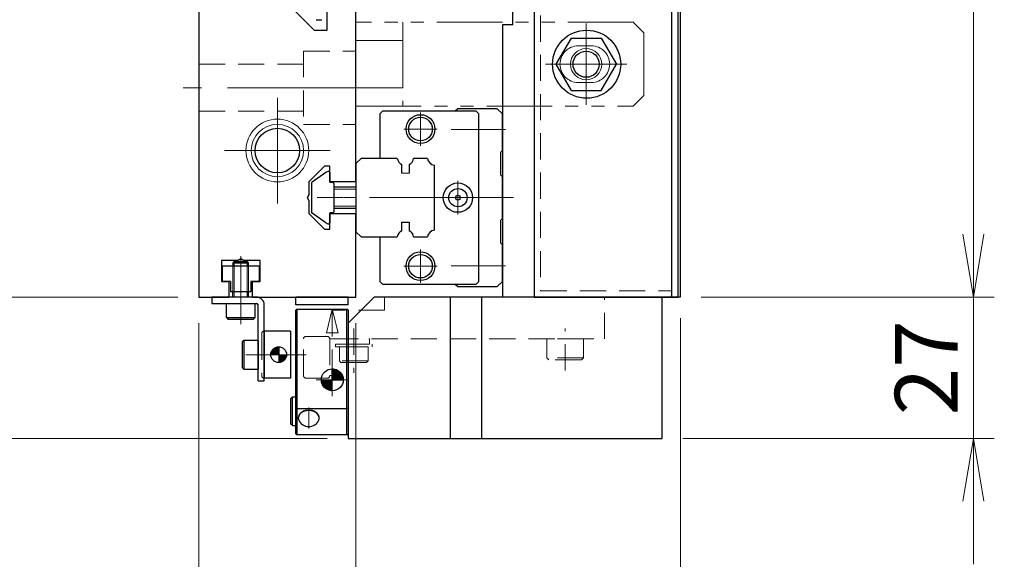
# Model space of a CAD drawing. Extents: x 2954 to 4471, y -5297 to -3249.
# Drawn here: x 3317 to 3505, y -5129 to -5026 of the extents above; entities that cross this region are included whole.
import ezdxf

# ---------------------------------------------------------------- set-up
doc = ezdxf.new("R2010")
doc.units = 0
doc.header["$MEASUREMENT"] = 0
for name, pattern in [('CENTER', [2, 1.25, -0.25, 0.25, -0.25]), ('CNS_SOLID', [0]), ('HIDDEN', [0.375, 0.25, -0.125]), ('PHANTOM2', [1.25, 0.625, -0.125, 0.125, -0.125, 0.125, -0.125])]:
    doc.linetypes.add(name, pattern=pattern)
doc.layers.get('0').update_dxf_attribs({"linetype": 'CONTINUOUS'})
doc.layers.add('AM_0', color=7, linetype='CNS_SOLID')
for name, color, linetype, lineweight in [('中心線', 1, 'CENTER', 15), ('二点鎖線', 5, 'PHANTOM2', 13), ('実線', 255, 'CONTINUOUS', 30), ('寸法', 3, 'CONTINUOUS', 13), ('破線', 252, 'HIDDEN', 13), ('細線', 6, 'CONTINUOUS', 13)]:
    doc.layers.add(name, color=color, linetype=linetype, lineweight=lineweight)
doc.styles.get("Standard").update_dxf_attribs({"font": 'MS Gothic.ttf'})
doc.dimstyles.new('STD-I1', dxfattribs={"dimscale": 2, "dimtxt": 3, "dimasz": 3, "dimexe": 1, "dimexo": 1, "dimgap": 0.75, "dimtad": 1, "dimdec": 8, "dimzin": 9, "dimdsep": 46, "dimtxsty": 'STANDARD', "dimblk1": 'OPEN', "dimblk2": 'OPEN', "dimsah": 1, "dimcen": 2.5, "dimclrd": 4, "dimclre": 4, "dimclrt": 256, "dimadec": 7, "dimazin": 2, "dimtm": 1e-09, "dimtfac": 0.8, "dimtdec": 8, "dimtmove": 0, "dimatfit": 0, "dimldrblk": 'OPEN', "dimfxl": 1, "dimtolj": 1, "dimtzin": 9, "dimlwd": 15, "dimlwe": 15, "dimarcsym": 0})

# ---------------------------------------------------------------- blocks, each defined once
blk = doc.blocks.new('_OPEN')
at = {"color": 0, "linetype": 'ByBlock'}
for p, q in [((-1, 0.167), (0, 0)), ((0, 0), (-1, -0.167)), ((0, 0), (-1, 0))]:
    blk.add_line(p, q, dxfattribs=at)
blk = doc.blocks.new('*D12')
at = {"layer": '寸法', "color": 4, "lineweight": 15, "ltscale": 30}
for p, q in [((3447.18, -4859.32), (3503.18, -4859.32)), ((3499.18, -5067.32), (3499.18, -4871.32)), ((3447.18, -5079.32), (3503.18, -5079.32))]:
    blk.add_line(p, q, dxfattribs=at)
at = {"layer": '寸法', "color": 4, "lineweight": 15, "ltscale": 30, "xscale": 12, "yscale": 12, "zscale": 12}
for p, rotation in [((3499.18, -4859.32), 90), ((3499.18, -5079.32), 270)]:
    blk.add_blockref('_OPEN', p, dxfattribs=dict(at, rotation=rotation))
at = {"layer": '寸法', "ltscale": 30, "insert": (3490.18, -4969.32), "char_height": 12, "attachment_point": 5, "rotation": 90}
blk.add_mtext('\\A1;220\u3000テーブル', dxfattribs=at)
blk = doc.blocks.new('*D13')
at = {"layer": '寸法', "color": 4, "lineweight": 15, "ltscale": 30}
for p, q in [((3347.18, -4858.32), (3263.18, -4858.32)), ((3267.18, -5067.32), (3267.18, -4870.32)), ((3347.18, -5079.32), (3263.18, -5079.32))]:
    blk.add_line(p, q, dxfattribs=at)
at = {"layer": '寸法', "color": 4, "lineweight": 15, "ltscale": 30, "xscale": 12, "yscale": 12, "zscale": 12}
for p, rotation in [((3267.18, -4858.32), 90), ((3267.18, -5079.32), 270)]:
    blk.add_blockref('_OPEN', p, dxfattribs=dict(at, rotation=rotation))
at = {"layer": '寸法', "ltscale": 30, "insert": (3258.18, -4968.82), "char_height": 12, "attachment_point": 5, "rotation": 90}
blk.add_mtext('\\A1;221\u3000ベース', dxfattribs=at)
blk = doc.blocks.new('*D14')
at = {"layer": '寸法', "color": 4, "lineweight": 15, "ltscale": 30}
for p, q in [((3351.18, -5084.32), (3351.18, -5166.32)), ((3381.18, -5084.32), (3381.18, -5166.32)), ((3339.18, -5162.32), (3327.18, -5162.32)), ((3351.18, -5162.32), (3381.18, -5162.32)), ((3393.18, -5162.32), (3405.18, -5162.32))]:
    blk.add_line(p, q, dxfattribs=at)
at = {"layer": '寸法', "color": 4, "lineweight": 15, "ltscale": 30, "xscale": 12, "yscale": 12, "zscale": 12}
blk.add_blockref('_OPEN', (3351.18, -5162.32), dxfattribs=at)
at = {"layer": '寸法', "color": 4, "lineweight": 15, "ltscale": 30, "xscale": 12, "yscale": 12, "zscale": 12, "rotation": 180}
blk.add_blockref('_OPEN', (3381.18, -5162.32), dxfattribs=at)
at = {"layer": '寸法', "ltscale": 30, "insert": (3366.18, -5153.32), "char_height": 12, "attachment_point": 5}
blk.add_mtext('\\A1;30', dxfattribs=at)
blk = doc.blocks.new('*D15')
at = {"layer": '寸法', "color": 4, "lineweight": 15, "ltscale": 30}
for p, q in [((3443.18, -5083.32), (3443.18, -5194.32)), ((3351.18, -5084.32), (3351.18, -5194.32)), ((3363.18, -5190.32), (3431.18, -5190.32))]:
    blk.add_line(p, q, dxfattribs=at)
at = {"layer": '寸法', "color": 4, "lineweight": 15, "ltscale": 30, "xscale": 12, "yscale": 12, "zscale": 12, "rotation": 180}
blk.add_blockref('_OPEN', (3351.18, -5190.32), dxfattribs=at)
at = {"layer": '寸法', "color": 4, "lineweight": 15, "ltscale": 30, "xscale": 12, "yscale": 12, "zscale": 12}
blk.add_blockref('_OPEN', (3443.18, -5190.32), dxfattribs=at)
at = {"layer": '寸法', "ltscale": 30, "insert": (3397.18, -5181.32), "char_height": 12, "attachment_point": 5}
blk.add_mtext('\\A1;92', dxfattribs=at)
blk = doc.blocks.new('*D16')
at = {"layer": '寸法', "color": 4, "lineweight": 15, "ltscale": 30}
for p, q in [((3347.18, -5020.32), (3291.18, -5020.32)), ((3295.18, -5067.32), (3295.18, -5032.32)), ((3347.18, -5079.32), (3291.18, -5079.32))]:
    blk.add_line(p, q, dxfattribs=at)
at = {"layer": '寸法', "color": 4, "lineweight": 15, "ltscale": 30, "xscale": 12, "yscale": 12, "zscale": 12}
for p, rotation in [((3295.18, -5020.32), 90), ((3295.18, -5079.32), 270)]:
    blk.add_blockref('_OPEN', p, dxfattribs=dict(at, rotation=rotation))
at = {"layer": '寸法', "ltscale": 30, "insert": (3285.58, -5049.82), "char_height": 12, "attachment_point": 5, "rotation": 90}
blk.add_mtext('\\A1;(59)', dxfattribs=at)
blk = doc.blocks.new('*D19')
at = {"layer": '寸法', "color": 4, "lineweight": 15, "ltscale": 30}
for p, q in [((3499.18, -5067.32), (3499.18, -5055.32)), ((3447.18, -5079.32), (3503.18, -5079.32)), ((3499.18, -5079.32), (3499.18, -5106.32)), ((3443.68, -5106.32), (3503.18, -5106.32)), ((3499.18, -5118.32), (3499.18, -5130.32))]:
    blk.add_line(p, q, dxfattribs=at)
at = {"layer": '寸法', "color": 4, "lineweight": 15, "ltscale": 30, "xscale": 12, "yscale": 12, "zscale": 12}
for p, rotation in [((3499.18, -5079.32), 270), ((3499.18, -5106.32), 90)]:
    blk.add_blockref('_OPEN', p, dxfattribs=dict(at, rotation=rotation))
at = {"layer": '寸法', "ltscale": 30, "insert": (3490.18, -5092.82), "char_height": 12, "attachment_point": 5, "rotation": 90}
blk.add_mtext('\\A1;27', dxfattribs=at)
blk = doc.blocks.new('*D2')
at = {"layer": '寸法', "color": 4, "lineweight": 15, "ltscale": 30}
for p, q in [((3267.18, -5067.32), (3267.18, -5055.32)), ((3347.18, -5079.32), (3263.18, -5079.32)), ((3267.18, -5079.32), (3267.18, -5106.32)), ((3375.68, -5106.32), (3263.18, -5106.32)), ((3267.18, -5118.32), (3267.18, -5130.32))]:
    blk.add_line(p, q, dxfattribs=at)
at = {"layer": '寸法', "color": 4, "lineweight": 15, "ltscale": 30, "xscale": 12, "yscale": 12, "zscale": 12}
for p, rotation in [((3267.18, -5079.32), 270), ((3267.18, -5106.32), 90)]:
    blk.add_blockref('_OPEN', p, dxfattribs=dict(at, rotation=rotation))
at = {"layer": '寸法', "ltscale": 30, "insert": (3258.18, -5092.82), "char_height": 12, "attachment_point": 5, "rotation": 90}
blk.add_mtext('\\A1;27', dxfattribs=at)

msp = doc.modelspace()

# ---------------------------------------------------------------- hatches: boundary and pattern name
at = {"layer": '実線', "ltscale": 20}
h = msp.add_hatch(dxfattribs=at)
h.set_pattern_fill('ANSI31', color=91, angle=180, style=0)
h.set_pattern_definition([(225, (-1721.82002, -21889.97578), (0.08838834765, -0.08838834765), [])])
h.paths.add_polyline_path([(3366.42801776, -5091.82044796, 0.4142135624), (3367.92801776, -5090.32044796), (3366.42801776, -5090.32044796)])
h.paths.add_polyline_path([(3366.42801776, -5090.32044796), (3366.42801776, -5088.82044796, 0.4142135624), (3364.92801776, -5090.32044796)])
h = msp.add_hatch(dxfattribs=at)
h.set_pattern_fill('STEEL', color=256, angle=-180, style=0)
h.set_pattern_definition([(225, (3897.43076, -5016.94531), (0.088388348, -0.088388348), []), (225, (3897.43076, -5017.00781), (0.088388348, -0.088388348), [])])
h.paths.add_polyline_path([(3376.67801776, -5095.12044796), (3374.57801776, -5095.12044796, 0.4142135624), (3376.67801776, -5097.22044796)])
h.paths.add_polyline_path([(3378.77801776, -5095.12044796, 0.4142135624), (3376.67801776, -5093.02044796), (3376.67801776, -5095.12044796)])

# ---------------------------------------------------------------- linework, layer by layer
at = {"layer": 'AM_0', "color": 6, "ltscale": 20}
msp.add_line((3400.67801776, -5043.32044796), (3400.17801776, -5043.82044796), dxfattribs=at)
at = {"layer": '中心線', "ltscale": 20}
for p, q in [((3425.17801776, -5042.59395065), (3425.17801776, -5027.04694527)), ((3432.95152045, -5034.82044796), (3417.40451507, -5034.82044796)), ((3381.67801776, -5039.32044796), (3348.17801776, -5039.32044796)), ((3366.17801776, -5041.23351687), (3366.17801776, -5061.40737906)), ((3356.09108666, -5051.32044796), (3376.26494885, -5051.32044796)), ((3408.77013578, -5060.32044796), (3370.67801776, -5060.32044796)), ((3359.17801776, -5084.52044796), (3359.17801776, -5071.52044796)), ((3359.17801776, -5079.32044796), (3359.17801776, -5072.32044796)), ((3371.67801776, -5090.32044796), (3360.17801776, -5090.32044796)), ((3376.67801776, -5092.02044796), (3376.67801776, -5098.22044796)), ((3379.77801776, -5095.12044796), (3373.57801776, -5095.12044796)), ((3372.17801776, -5104.39528598), (3372.17801776, -5100.38821491))]:
    msp.add_line(p, q, dxfattribs=at)
at = {"layer": '中心線', "color": 6, "ltscale": 20}
for p, q in [((3393.52801776, -5050.41090227), (3393.52801776, -5044.02999365)), ((3390.33756345, -5047.22044796), (3396.71847207, -5047.22044796)), ((3409.77013578, -5047.32044796), (3399.36138146, -5047.32044796)), ((3400.67801776, -5063.56090227), (3400.67801776, -5057.07999365)), ((3411.30473868, -5060.32044796), (3378.86629487, -5060.32044796)), ((3397.43756345, -5060.32044796), (3403.91847207, -5060.32044796)), ((3393.52801776, -5076.61090227), (3393.52801776, -5070.22999365)), ((3390.33756345, -5073.42044796), (3396.71847207, -5073.42044796)), ((3409.77013578, -5073.32044796), (3399.36138146, -5073.32044796))]:
    msp.add_line(p, q, dxfattribs=at)
at = {"layer": '二点鎖線', "ltscale": 20}
for p, q in [((3434.17801776, -5026.82044796), (3381.17801776, -5026.82044796)), ((3381.17801776, -5026.82044796), (3381.17801776, -5042.82044796)), ((3390.17801776, -5026.82044796), (3390.17801776, -5042.82044796)), ((3434.17801776, -5026.82044796), (3436.17801776, -5028.82044796)), ((3436.17801776, -5040.82044796), (3436.17801776, -5028.82044796)), ((3381.17801776, -5030.32044796), (3390.17801776, -5030.32044796)), ((3423.67801776, -5031.32044796), (3426.17801776, -5031.32044796)), ((3426.17801776, -5038.32044796), (3423.67801776, -5038.32044796)), ((3390.17801776, -5039.32044796), (3381.17801776, -5039.32044796)), ((3436.17801776, -5040.82044796), (3434.17801776, -5042.82044796)), ((3381.17801776, -5042.82044796), (3434.17801776, -5042.82044796))]:
    msp.add_line(p, q, dxfattribs=at)
for centre, start, end in [((3423.67801776, -5034.82044796), 90, 270), ((3426.17801776, -5034.82044796), 270, 90)]:
    msp.add_arc(centre, 3.5, start, end, dxfattribs=at)
at = {"layer": '実線', "color": 5, "ltscale": 20}
for p, q in [((3415.27801776, -4859.32044796), (3415.27801776, -5079.32044796)), ((3441.47801776, -4859.32044796), (3441.47801776, -5079.32044796)), ((3362.17801776, -5079.32044796), (3353.67801776, -5079.32044796)), ((3353.67801776, -5079.32044796), (3353.67801776, -5080.52044796)), ((3415.27801776, -5079.32044796), (3441.47801776, -5079.32044796)), ((3353.67801776, -5080.52044796), (3362.17801776, -5080.52044796)), ((3362.47801776, -5095.32044796), (3362.47801776, -5080.82044796)), ((3363.67801776, -5095.32044796), (3363.67801776, -5080.82044796)), ((3362.47801776, -5095.32044796), (3363.67801776, -5095.32044796))]:
    msp.add_line(p, q, dxfattribs=at)
at = {"layer": '実線', "color": 1, "ltscale": 20}
for p, q in [((3441.47801776, -4859.32044796), (3441.47801776, -5079.32044796)), ((3442.67801776, -4859.32044796), (3442.67801776, -5079.32044796)), ((3441.47801776, -5079.32044796), (3442.67801776, -5079.32044796))]:
    msp.add_line(p, q, dxfattribs=at)
at = {"layer": '実線', "color": 3, "ltscale": 20}
for p, q in [((3443.17801776, -4859.32044796), (3443.17801776, -5079.32044796)), ((3411.17801776, -5027.32044796), (3411.17801776, -4942.32044796)), ((3409.17801776, -5027.32044796), (3409.17801776, -5079.32044796)), ((3411.17801776, -5027.32044796), (3409.17801776, -5027.32044796)), ((3443.17801776, -5079.32044796), (3409.17801776, -5079.32044796))]:
    msp.add_line(p, q, dxfattribs=at)
at = {"layer": '実線', "color": 2, "ltscale": 20}
for p, q in [((3351.17801776, -5020.32044796), (3351.17801776, -5079.32044796)), ((3375.67801776, -5028.32044796), (3375.67801776, -5023.32044796)), ((3381.17801776, -5057.32044796), (3381.17801776, -5023.32044796)), ((3368.67801776, -5023.82044796), (3373.17801776, -5028.32044796)), ((3373.17801776, -5028.32044796), (3375.67801776, -5028.32044796)), ((3375.17801776, -5054.32044796), (3372.17801776, -5057.32044796)), ((3376.17801776, -5054.32044796), (3375.17801776, -5054.32044796)), ((3376.17801776, -5057.32044796), (3376.17801776, -5054.32044796)), ((3372.17801776, -5057.32044796), (3372.17801776, -5059.80083272)), ((3381.17801776, -5057.32044796), (3376.17801776, -5057.32044796)), ((3372.17801776, -5059.80083272), (3371.87801776, -5060.32044796)), ((3371.87801776, -5060.32044796), (3372.17801776, -5060.8400632)), ((3372.17801776, -5060.8400632), (3372.17801776, -5063.32044796)), ((3372.17801776, -5063.32044796), (3375.17801776, -5066.32044796)), ((3376.17801776, -5063.32044796), (3381.17801776, -5063.32044796)), ((3376.17801776, -5066.32044796), (3376.17801776, -5063.32044796)), ((3381.17801776, -5079.32044796), (3381.17801776, -5063.32044796)), ((3375.17801776, -5066.32044796), (3376.17801776, -5066.32044796)), ((3358.65840252, -5072.32044796), (3355.47801776, -5072.32044796)), ((3355.47801776, -5072.32044796), (3355.47801776, -5076.32044796)), ((3359.17801776, -5072.02044796), (3358.65840252, -5072.32044796)), ((3359.697633, -5072.32044796), (3359.17801776, -5072.02044796)), ((3362.87801776, -5072.32044796), (3359.697633, -5072.32044796)), ((3362.87801776, -5076.32044796), (3362.87801776, -5072.32044796)), ((3355.47801776, -5076.32044796), (3356.92801776, -5076.32044796)), ((3356.92801776, -5076.32044796), (3356.92801776, -5079.32044796)), ((3361.42801776, -5079.32044796), (3361.42801776, -5076.32044796)), ((3361.42801776, -5076.32044796), (3362.87801776, -5076.32044796)), ((3351.17801776, -5079.32044796), (3356.92801776, -5079.32044796)), ((3361.42801776, -5079.32044796), (3381.17801776, -5079.32044796))]:
    msp.add_line(p, q, dxfattribs=at)
at = {"layer": '実線', "ltscale": 20}
for p, q in [((3373.59223076, -5026.32044796), (3374.67801776, -5026.32044796)), ((3422.29126641, -5029.82044796), (3419.40451507, -5034.82044796)), ((3422.29126641, -5029.82044796), (3428.0647691, -5029.82044796)), ((3428.0647691, -5029.82044796), (3430.95152045, -5034.82044796)), ((3419.40451507, -5034.82044796), (3422.29126641, -5039.82044796)), ((3428.0647691, -5039.82044796), (3430.95152045, -5034.82044796)), ((3422.29126641, -5039.82044796), (3428.0647691, -5039.82044796)), ((3375.41977676, -5055.50121396), (3372.80597776, -5057.33087396)), ((3375.41977676, -5055.50121396), (3372.80597776, -5057.33087396)), ((3376.17801776, -5055.52059179), (3376.17801776, -5057.42044796)), ((3376.17801776, -5055.52059179), (3376.17801776, -5057.42044796)), ((3376.77801776, -5057.42044796), (3376.17801776, -5057.42044796)), ((3376.77801776, -5057.42044796), (3376.17801776, -5057.42044796)), ((3372.67801776, -5057.57664296), (3372.67801776, -5063.06425296)), ((3372.67801776, -5057.57664296), (3372.67801776, -5063.06425296)), ((3376.97801776, -5057.62044796), (3376.97801776, -5063.02044796)), ((3376.97801776, -5057.62044796), (3376.97801776, -5063.02044796)), ((3381.17801776, -5058.32044796), (3376.97801776, -5058.32044796)), ((3376.97801776, -5062.32044796), (3381.17801776, -5062.32044796)), ((3375.41977676, -5065.13968096), (3372.80597776, -5063.31002196)), ((3375.41977676, -5065.13968096), (3372.80597776, -5063.31002196)), ((3376.17801776, -5063.22044796), (3376.17801776, -5065.12030313)), ((3376.17801776, -5063.22044796), (3376.17801776, -5065.12030313)), ((3376.77801776, -5063.22044796), (3376.17801776, -5063.22044796)), ((3376.77801776, -5063.22044796), (3376.17801776, -5063.22044796)), ((3355.67801776, -5073.32044796), (3362.67801776, -5073.32044796)), ((3355.67801776, -5076.32044796), (3355.67801776, -5073.32044796)), ((3362.67801776, -5073.32044796), (3362.67801776, -5076.32044796)), ((3357.22801776, -5076.32044796), (3355.67801776, -5076.32044796)), ((3357.22801776, -5076.32044796), (3357.22801776, -5078.32044796)), ((3362.67801776, -5076.32044796), (3361.12801776, -5076.32044796)), ((3361.12801776, -5076.32044796), (3361.12801776, -5078.32044796)), ((3361.12801776, -5078.32044796), (3357.22801776, -5078.32044796)), ((3369.67801776, -5081.82044796), (3369.87801776, -5081.62044796)), ((3369.67801776, -5100.53760525), (3369.67801776, -5081.82044796)), ((3369.87801776, -5081.62044796), (3369.87801776, -5100.62044796)), ((3369.87801776, -5081.62044796), (3379.47801776, -5081.62044796)), ((3379.47801776, -5105.62044796), (3379.47801776, -5081.62044796)), ((3379.67801776, -5081.82044796), (3379.47801776, -5081.62044796)), ((3379.67801776, -5081.82044796), (3379.67801776, -5105.42044796)), ((3376.67801776, -5097.22044796), (3376.67801776, -5093.02044796)), ((3374.57801776, -5095.12044796), (3378.77801776, -5095.12044796)), ((3369.07801776, -5098.37044796), (3368.77801776, -5098.67044796)), ((3368.77801776, -5103.57044796), (3368.77801776, -5098.67044796)), ((3369.07801776, -5103.87044796), (3369.07801776, -5098.37044796)), ((3369.07801776, -5098.37044796), (3369.67801776, -5098.37044796)), ((3369.67801776, -5105.42044796), (3369.67801776, -5100.53760525)), ((3369.67801776, -5100.53760525), (3369.87801776, -5100.62044796)), ((3369.87801776, -5100.62044796), (3379.47801776, -5100.62044796)), ((3369.87801776, -5100.62044796), (3369.87801776, -5105.62044796)), ((3379.67801776, -5100.53760525), (3379.47801776, -5100.62044796)), ((3370.17801776, -5102.38821491), (3370.17801776, -5102.39528598)), ((3374.17801776, -5102.39528598), (3374.17801776, -5102.38821491)), ((3369.07801776, -5103.87044796), (3368.77801776, -5103.57044796)), ((3369.07801776, -5103.87044796), (3369.67801776, -5103.87044796)), ((3369.87801776, -5105.62044796), (3369.67801776, -5105.42044796)), ((3379.47801776, -5105.62044796), (3369.87801776, -5105.62044796)), ((3379.47801776, -5105.62044796), (3379.67801776, -5105.42044796))]:
    msp.add_line(p, q, dxfattribs=at)
at = {"layer": '実線', "color": 6, "ltscale": 20}
for p, q in [((3386.27801776, -5043.82044796), (3385.77801776, -5044.32044796)), ((3404.17801776, -5043.82044796), (3386.27801776, -5043.82044796)), ((3408.17801776, -5043.32044796), (3400.67801776, -5043.32044796)), ((3404.67801776, -5044.32044796), (3404.17801776, -5043.82044796)), ((3409.17801776, -5044.32044796), (3408.17801776, -5043.32044796)), ((3385.77801776, -5044.32044796), (3385.77801776, -5052.82044796)), ((3404.67801776, -5076.32044796), (3404.67801776, -5044.32044796)), ((3409.17801776, -5051.32044796), (3409.17801776, -5044.32044796)), ((3408.87801776, -5051.62044796), (3409.17801776, -5051.32044796)), ((3408.87801776, -5056.02044796), (3408.87801776, -5051.62044796)), ((3382.17801776, -5052.82044796), (3381.17801776, -5053.82044796)), ((3389.06742638, -5052.82044796), (3382.17801776, -5052.82044796)), ((3394.86032638, -5052.82044796), (3392.20280913, -5052.82044796)), ((3381.17801776, -5053.82044796), (3381.17801776, -5066.82044796)), ((3389.93511776, -5055.62044796), (3389.93511776, -5053.99528348)), ((3391.33511776, -5053.99528348), (3391.33511776, -5055.62044796)), ((3396.17801776, -5066.50275658), (3396.17801776, -5054.13813934)), ((3409.17801776, -5056.32044796), (3408.87801776, -5056.02044796)), ((3409.17801776, -5064.32044796), (3409.17801776, -5056.32044796)), ((3408.87801776, -5064.62044796), (3409.17801776, -5064.32044796)), ((3408.87801776, -5069.02044796), (3408.87801776, -5064.62044796)), ((3381.17801776, -5066.82044796), (3382.17801776, -5067.82044796)), ((3389.93511776, -5066.64561244), (3389.93511776, -5065.02044796)), ((3389.93511776, -5065.02044796), (3391.33511776, -5065.02044796)), ((3391.33511776, -5065.02044796), (3391.33511776, -5066.64561244)), ((3382.17801776, -5067.82044796), (3389.06742638, -5067.82044796)), ((3385.77801776, -5067.82044796), (3385.77801776, -5076.32044796)), ((3392.20280913, -5067.82044796), (3394.86032638, -5067.82044796)), ((3409.17801776, -5069.32044796), (3408.87801776, -5069.02044796)), ((3409.17801776, -5076.32044796), (3409.17801776, -5069.32044796)), ((3385.77801776, -5076.32044796), (3386.27801776, -5076.82044796)), ((3386.27801776, -5076.82044796), (3404.17801776, -5076.82044796)), ((3400.17801776, -5076.82044796), (3400.67801776, -5077.32044796)), ((3400.67801776, -5077.32044796), (3408.17801776, -5077.32044796)), ((3404.17801776, -5076.82044796), (3404.67801776, -5076.32044796)), ((3408.17801776, -5077.32044796), (3409.17801776, -5076.32044796)), ((3379.67801776, -5079.32044796), (3369.67801776, -5079.32044796)), ((3369.67801776, -5080.82044796), (3369.67801776, -5079.32044796)), ((3379.67801776, -5080.82044796), (3379.67801776, -5079.32044796)), ((3379.67801776, -5084.32044796), (3384.67801776, -5079.32044796)), ((3439.67801776, -5079.32044796), (3384.67801776, -5079.32044796)), ((3399.17801776, -5079.32044796), (3399.17801776, -5106.32044796)), ((3405.17801776, -5079.32044796), (3405.17801776, -5106.32044796)), ((3439.67801776, -5106.32044796), (3439.67801776, -5079.32044796)), ((3379.67801776, -5080.82044796), (3369.67801776, -5080.82044796)), ((3379.67801776, -5084.32044796), (3379.67801776, -5106.32044796)), ((3379.67801776, -5106.32044796), (3439.67801776, -5106.32044796))]:
    msp.add_line(p, q, dxfattribs=at)
at = {"layer": '実線', "linetype": 'Continuous', "ltscale": 20}
for p, q in [((3357.9280178, -5072.52044796), (3357.67801776, -5072.770448)), ((3357.67801776, -5072.77044793), (3360.67801776, -5072.77044793)), ((3357.67801776, -5072.770448), (3357.67801776, -5073.32044796)), ((3357.9280178, -5072.52044796), (3360.42801776, -5072.52044796)), ((3360.67801776, -5072.77044793), (3360.42801776, -5072.52044796)), ((3360.67801776, -5073.32044796), (3360.67801776, -5072.77044793)), ((3357.67801776, -5079.32044796), (3357.67801776, -5078.32044796)), ((3360.67801776, -5079.32044796), (3360.67801776, -5078.32044796)), ((3356.42801776, -5083.22044796), (3356.42801776, -5080.52044796)), ((3356.42801776, -5080.52044796), (3361.92801776, -5080.52044796)), ((3361.92801776, -5083.22044796), (3361.92801776, -5080.52044796)), ((3356.42801776, -5083.22044796), (3356.72801776, -5083.52044796)), ((3356.42801776, -5083.22044796), (3361.92801776, -5083.22044796)), ((3356.72801776, -5083.52044796), (3361.62801776, -5083.52044796)), ((3361.92801776, -5083.22044796), (3361.62801776, -5083.52044796)), ((3359.77801776, -5087.57044796), (3359.47801776, -5087.87044796)), ((3359.47801776, -5087.87044796), (3359.47801776, -5092.77044796)), ((3359.77801776, -5087.57044796), (3362.47801776, -5087.57044796)), ((3359.77801776, -5087.57044796), (3359.77801776, -5093.07044796)), ((3362.47801776, -5087.57044796), (3362.47801776, -5093.07044796)), ((3359.77801776, -5093.07044796), (3359.47801776, -5092.77044796)), ((3359.77801776, -5093.07044796), (3362.47801776, -5093.07044796))]:
    msp.add_line(p, q, dxfattribs=at)
at = {"layer": '実線', "color": 91, "ltscale": 20}
for p, q in [((3368.67801776, -5085.82044796), (3363.67801776, -5085.82044796)), ((3363.67801776, -5085.82044796), (3363.67801776, -5094.82044796)), ((3368.67801776, -5085.82044796), (3368.67801776, -5094.82044796)), ((3366.42801776, -5088.82044796), (3366.42801776, -5091.82044796)), ((3368.67801776, -5094.82044796), (3363.67801776, -5094.82044796))]:
    msp.add_line(p, q, dxfattribs=at)
at = {"layer": '実線', "ltscale": 20, "flags": 128}
for points in [[(3372.17801776, -5100.98107242), (3372.10411476, -5100.98203824), (3372.0303127, -5100.98493439), (3371.95671239, -5100.98975691), (3371.88341436, -5100.99649921), (3371.81051872, -5101.00515209), (3371.73812504, -5101.01570372), (3371.6663322, -5101.0281397), (3371.59523826, -5101.04244304), (3371.52494033, -5101.05859419), (3371.45553443, -5101.07657111), (3371.38711534, -5101.09634923), (3371.31977654, -5101.11790154), (3371.25360999, -5101.14119861), (3371.18870607, -5101.16620861), (3371.12515343, -5101.19289738), (3371.06303888, -5101.22122846), (3371.00244725, -5101.25116317), (3370.94346132, -5101.28266062), (3370.88616163, -5101.31567778), (3370.83062647, -5101.35016955), (3370.77693168, -5101.38608882), (3370.72515061, -5101.42338654), (3370.67535398, -5101.46201175), (3370.62760981, -5101.50191171), (3370.5819833, -5101.5430319), (3370.53853679, -5101.58531618), (3370.49732962, -5101.62870677), (3370.45841806, -5101.67314442), (3370.42185526, -5101.71856843), (3370.38769118, -5101.76491675), (3370.35597246, -5101.81212608), (3370.32674244, -5101.86013194), (3370.30004104, -5101.90886875), (3370.27590473, -5101.95826996), (3370.25436647, -5102.00826807), (3370.23545569, -5102.0587948), (3370.21919822, -5102.10978114), (3370.20561626, -5102.16115744), (3370.19472837, -5102.21285354), (3370.18654941, -5102.26479881), (3370.18109055, -5102.31692232), (3370.17835926, -5102.36915286), (3370.17835926, -5102.4214191), (3370.18109055, -5102.47364964), (3370.18654941, -5102.52577315), (3370.19472837, -5102.57771842), (3370.20561626, -5102.62941452), (3370.21919822, -5102.68079082), (3370.23545569, -5102.73177716), (3370.25436647, -5102.78230389), (3370.26497771, -5102.80776494)], [(3374.09105781, -5102.80776494), (3374.10166904, -5102.78230389), (3374.12057982, -5102.73177716), (3374.13683729, -5102.68079082), (3374.15041925, -5102.62941452), (3374.16130715, -5102.57771842), (3374.16948611, -5102.52577315), (3374.17494497, -5102.47364964), (3374.17767626, -5102.4214191), (3374.17767626, -5102.36915286), (3374.17494497, -5102.31692232), (3374.16948611, -5102.26479881), (3374.16130715, -5102.21285354), (3374.15041925, -5102.16115744), (3374.13683729, -5102.10978114), (3374.12057982, -5102.0587948), (3374.10166904, -5102.00826807), (3374.08013079, -5101.95826996), (3374.05599448, -5101.90886875), (3374.02929308, -5101.86013194), (3374.00006306, -5101.81212608), (3373.96834434, -5101.76491675), (3373.93418025, -5101.71856843), (3373.89761746, -5101.67314442), (3373.8587059, -5101.62870677), (3373.81749872, -5101.58531618), (3373.77405221, -5101.5430319), (3373.72842571, -5101.50191171), (3373.68068154, -5101.46201175), (3373.63088491, -5101.42338654), (3373.57910383, -5101.38608882), (3373.52540905, -5101.35016955), (3373.46987388, -5101.31567778), (3373.4125742, -5101.28266062), (3373.35358826, -5101.25116317), (3373.29299664, -5101.22122846), (3373.23088208, -5101.19289738), (3373.16732945, -5101.16620861), (3373.10242553, -5101.14119861), (3373.03625898, -5101.11790154), (3372.96892017, -5101.09634923), (3372.90050109, -5101.07657111), (3372.83109518, -5101.05859419), (3372.76079725, -5101.04244304), (3372.68970331, -5101.0281397), (3372.61791047, -5101.01570372), (3372.54551679, -5101.00515209), (3372.47262115, -5100.99649921), (3372.39932312, -5100.98975691), (3372.32572281, -5100.98493439), (3372.25192076, -5100.98203824), (3372.17801776, -5100.98107242)]]:
    msp.add_lwpolyline(points, dxfattribs=at)
at = {"layer": '実線', "color": 5, "ltscale": 20}
msp.add_circle((3425.27801776, -5034.82044796), 6.5, dxfattribs=at)
at = {"layer": '実線', "ltscale": 20}
for centre, radius in [((3425.17801776, -5034.82044796), 2.5), ((3376.67801776, -5095.12044796), 2.1)]:
    msp.add_circle(centre, radius, dxfattribs=at)
at = {"layer": '実線', "color": 6, "ltscale": 20}
for centre, radius in [((3393.52801776, -5047.22044796), 2.75), ((3393.52801776, -5047.22044796), 2.25), ((3400.67801776, -5060.32044796), 2.8), ((3400.67801776, -5060.32044796), 1.75), ((3400.67801776, -5060.32044796), 0.46351241), ((3393.52801776, -5073.42044796), 2.75), ((3393.52801776, -5073.42044796), 2.25)]:
    msp.add_circle(centre, radius, dxfattribs=at)
at = {"layer": '実線', "color": 2, "ltscale": 20}
msp.add_circle((3366.17801776, -5051.32044796), 4.25, dxfattribs=at)
at = {"layer": '実線', "color": 91, "ltscale": 20}
msp.add_circle((3366.42801776, -5090.32044796), 1.5, dxfattribs=at)
at = {"layer": '実線', "color": 6, "ltscale": 20}
for centre, start, end in [((3390.63511776, -5052.57044796), 189.0606748314, 243.8358161325), ((3390.63511776, -5052.57044796), 296.1641838675, 350.9393251686), ((3396.42801776, -5052.57044796), 189.0606748314, 260.9393251687), ((3390.63511776, -5068.07044796), 116.1641838675, 170.9393251686), ((3390.63511776, -5068.07044796), 9.0606748314, 63.8358161325), ((3396.42801776, -5068.07044796), 99.0606748313, 170.9393251686)]:
    msp.add_arc(centre, 1.5875, start, end, dxfattribs=at)
at = {"layer": '実線', "ltscale": 20}
for centre, radius, start, end in [((3375.99356476, -5056.3204479), 1.00018718, 91.1086784337, 125.0072713465), ((3375.99356476, -5056.3204479), 1.00018718, 91.1086784337, 125.0072713465), ((3375.97786751, -5055.52056483), 0.20015025, 359.9922810817, 91.0464254775), ((3375.97786751, -5055.52056483), 0.20015025, 359.9922810817, 91.0464254775), ((3372.97801776, -5057.57664296), 0.3, 124.99205, 180), ((3372.97801776, -5057.57664296), 0.3, 124.99205, 180), ((3376.77801776, -5057.62044796), 0.2, 0.000003, 90.0000099999), ((3376.77801776, -5057.62044796), 0.2, 0.000003, 90.0000099999), ((3372.97801776, -5063.06425296), 0.3, 180, 235.00795), ((3372.97801776, -5063.06425296), 0.3, 180, 235.00795), ((3376.77801776, -5063.02044796), 0.2, 270, 0.000003), ((3376.77801776, -5063.02044796), 0.2, 270, 0.000003), ((3375.99356657, -5064.32044701), 1.00018823, 234.9926441211, 268.8912192767), ((3375.99356657, -5064.32044701), 1.00018823, 234.9926441211, 268.8912192767), ((3375.97786668, -5065.12033024), 0.20015108, 268.9538179231, 0.007761743), ((3375.97786668, -5065.12033024), 0.20015108, 268.9538179231, 0.007761743), ((3371.91875105, -5102.72866319), 1.77371289, 81.5948616167, 168.9339177488), ((3372.4249285, -5102.74613717), 1.78925411, 11.5392937308, 97.9319269037), ((3372.17801776, -5101.98280702), 2.08333333, 203.3270955393, 336.6729044607)]:
    msp.add_arc(centre, radius, start, end, dxfattribs=at)
at = {"layer": '実線', "color": 5, "ltscale": 20}
for radius in [1.5, 0.3]:
    msp.add_arc((3362.17801776, -5080.82044796), radius, 0, 90, dxfattribs=at)
at = {"layer": '寸法', "ltscale": 20}
for p, q in [((3376.67801776, -5081.62044796), (3375.53559807, -5086.11670204)), ((3376.67801776, -5081.62044796), (3377.82043744, -5086.11670204)), ((3377.82043744, -5086.11670204), (3375.53559807, -5086.11670204))]:
    msp.add_line(p, q, dxfattribs=at)
at = {"layer": '破線', "ltscale": 20}
for p, q in [((3416.47801776, -4860.52044796), (3416.47801776, -5078.12044796)), ((3371.17801776, -5032.32044796), (3371.17801776, -5046.32044796)), ((3371.17801776, -5032.32044796), (3381.17801776, -5032.32044796)), ((3351.17801776, -5034.82044796), (3371.17801776, -5034.82044796)), ((3351.17801776, -5043.82044796), (3371.17801776, -5043.82044796)), ((3371.17801776, -5046.32044796), (3381.17801776, -5046.32044796)), ((3357.67801776, -5078.32044796), (3357.67801776, -5073.32044796)), ((3357.92801776, -5078.32044796), (3357.92801776, -5073.32044796)), ((3360.42801776, -5078.32044796), (3360.42801776, -5073.32044796)), ((3360.67801776, -5078.32044796), (3360.67801776, -5073.32044796)), ((3416.47801776, -5078.12044796), (3441.47801776, -5078.12044796)), ((3386.67801776, -5081.82044796), (3386.67801776, -5079.32044796)), ((3386.67801776, -5079.32044796), (3428.67801776, -5079.32044796)), ((3428.67801776, -5087.32044796), (3428.67801776, -5079.32044796)), ((3386.67801776, -5081.82044796), (3376.67801776, -5081.82044796)), ((3376.67801776, -5081.82044796), (3376.67801776, -5087.32044796)), ((3380.77801776, -5085.32044796), (3380.77801776, -5093.82044796)), ((3421.17801776, -5093.32044796), (3421.17801776, -5085.32044796)), ((3363.17801776, -5086.32044796), (3363.17801776, -5094.32044796)), ((3371.17801776, -5094.32044796), (3371.17801776, -5087.32044796)), ((3371.67801776, -5086.82044796), (3375.67801776, -5086.82044796)), ((3376.17801776, -5087.32044796), (3383.77801776, -5087.32044796)), ((3376.17801776, -5087.32044796), (3376.17801776, -5094.32044796)), ((3376.67801776, -5087.32044796), (3428.67801776, -5087.32044796)), ((3383.77801776, -5087.32044796), (3383.77801776, -5088.32044796)), ((3424.67801776, -5087.32044796), (3417.67801776, -5087.32044796)), ((3417.67801776, -5090.92044796), (3417.67801776, -5087.32044796)), ((3424.67801776, -5090.92044796), (3424.67801776, -5087.32044796)), ((3383.77801776, -5088.32044796), (3376.67801776, -5088.32044796)), ((3376.67801776, -5094.32044796), (3376.67801776, -5088.32044796)), ((3377.27801776, -5088.82044796), (3377.27801776, -5088.32044796)), ((3377.27801776, -5088.32044796), (3384.27801776, -5088.32044796)), ((3377.27801776, -5088.82044796), (3384.27801776, -5088.82044796)), ((3383.52801776, -5088.82044796), (3378.02801776, -5088.82044796)), ((3378.02801776, -5091.52044796), (3378.02801776, -5088.82044796)), ((3383.52801776, -5088.82044796), (3378.02801776, -5088.82044796)), ((3383.52801776, -5091.52044796), (3383.52801776, -5088.82044796)), ((3384.27801776, -5088.82044796), (3384.27801776, -5088.32044796)), ((3424.67801776, -5090.92044796), (3417.67801776, -5090.92044796)), ((3417.67801776, -5090.92044796), (3418.07801776, -5091.32044796)), ((3424.27801776, -5091.32044796), (3418.07801776, -5091.32044796)), ((3424.67801776, -5090.92044796), (3424.27801776, -5091.32044796)), ((3383.52801776, -5091.52044796), (3378.02801776, -5091.52044796)), ((3378.02801776, -5091.52044796), (3378.32801776, -5091.82044796)), ((3383.22801776, -5091.82044796), (3378.32801776, -5091.82044796)), ((3383.52801776, -5091.52044796), (3383.22801776, -5091.82044796)), ((3371.67801776, -5094.82044796), (3375.67801776, -5094.82044796)), ((3376.67801776, -5094.32044796), (3376.17801776, -5094.32044796))]:
    msp.add_line(p, q, dxfattribs=at)
at = {"layer": '破線', "color": 6, "ltscale": 20}
msp.add_line((3391.33511776, -5055.62044796), (3389.93511776, -5055.62044796), dxfattribs=at)
at = {"layer": '破線', "ltscale": 20}
for centre, start, end in [((3363.67801776, -5086.32044796), 90, 180), ((3371.67801776, -5087.32044796), 90, 180), ((3375.67801776, -5087.32044796), 0, 90), ((3363.67801776, -5094.32044796), 180, 270), ((3371.67801776, -5094.32044796), 180, 270), ((3375.67801776, -5094.32044796), 270, 0)]:
    msp.add_arc(centre, 0.5, start, end, dxfattribs=at)
at = {"layer": '破線', "color": 6, "ltscale": 20, "extrusion": (0, 1e-16, -1)}
msp.add_point((3381.17801776, -5060.32044796), dxfattribs=at)
at = {"layer": '細線', "ltscale": 20}
for p, q in [((3381.17801776, -5058.67044796), (3376.97801776, -5058.67044796)), ((3381.17801776, -5061.97044796), (3376.97801776, -5061.97044796)), ((3357.92801779, -5073.32044796), (3357.9280178, -5072.52044796)), ((3360.42801776, -5072.52044796), (3360.42801776, -5073.32044796)), ((3357.9280178, -5079.32044796), (3357.9280178, -5078.32044796)), ((3360.42801776, -5079.32044796), (3360.42801776, -5078.32044796))]:
    msp.add_line(p, q, dxfattribs=at)
for centre, radius in [((3425.17801776, -5034.82044796), 3), ((3366.17801776, -5051.32044796), 6), ((3366.17801776, -5051.32044796), 5)]:
    msp.add_circle(centre, radius, dxfattribs=at)

# ---------------------------------------------------------------- dimensions: what is measured, and where the dimension line sits
at = {"layer": '寸法', "ltscale": 20}
for base, p1, p2, override, picture, middle in [((3267.1780177583, -4858.3204479606), (3351.1780177583, -5079.3204479606), (3351.1780177583, -4858.3204479606), {"dimscale": 4, "dimpost": '\u3000ベース', "dimtm": 0, "dimatfit": 1}, '*D13', (3258.1768366559, -4968.8204479606)), ((3499.1780177583, -4859.3204479606), (3443.1780177583, -5079.3204479606), (3443.1780177583, -4859.3204479606), {"dimscale": 4, "dimpost": '\u3000テーブル', "dimtm": 0, "dimatfit": 1}, '*D12', (3490.1768366559, -4969.3204479606)), ((3267.1780177583, -5106.3204479606), (3351.1780177583, -5079.3204479606), (3379.6780177583, -5106.3204479606), {"dimscale": 4, "dimtm": 0, "dimatfit": 1}, '*D2', (3258.1768366559, -5092.8204479606)), ((3499.1780177583, -5106.3204479606), (3443.1780177583, -5079.3204479606), (3439.6780177584, -5106.3204479606), {"dimscale": 4, "dimtm": 0, "dimatfit": 1}, '*D19', (3490.1768366559, -5092.8204479606))]:
    dim = msp.add_linear_dim(base=base, p1=p1, p2=p2, angle=90, dimstyle='STD-I1', override=override, dxfattribs=at)
    dim.commit()
    dim.dimension.update_dxf_attribs({"geometry": picture, "text_midpoint": middle})
dim = msp.add_linear_dim(base=(3295.1780177583, -5020.3204479606), p1=(3351.1780177583, -5079.3204479606), p2=(3351.1780177583, -5020.3204479606), angle=90, text='(<>)', dimstyle='STD-I1', override={"dimscale": 4, "dimtm": 0, "dimatfit": 1}, dxfattribs=at)
dim.commit()
dim.dimension.update_dxf_attribs({"geometry": '*D16', "text_midpoint": (3285.5751176042, -5049.8204479606)})
for base, p2, picture, middle in [((3443.1780177583, -5190.3204479606), (3443.1780177583, -5079.3204479606), '*D15', (3397.1780177583, -5181.3163667042)), ((3381.1780177583, -5162.3204479606), (3381.1780177583, -5080.3204479607), '*D14', (3366.1780177583, -5153.3204479606))]:
    dim = msp.add_linear_dim(base=base, p1=(3351.1780177583, -5080.3204479606), p2=p2, dimstyle='STD-I1', override={"dimscale": 4, "dimtm": 0, "dimatfit": 1}, dxfattribs=at)
    dim.commit()
    dim.dimension.update_dxf_attribs({"geometry": picture, "text_midpoint": middle})

doc.saveas('drawing.dxf')
